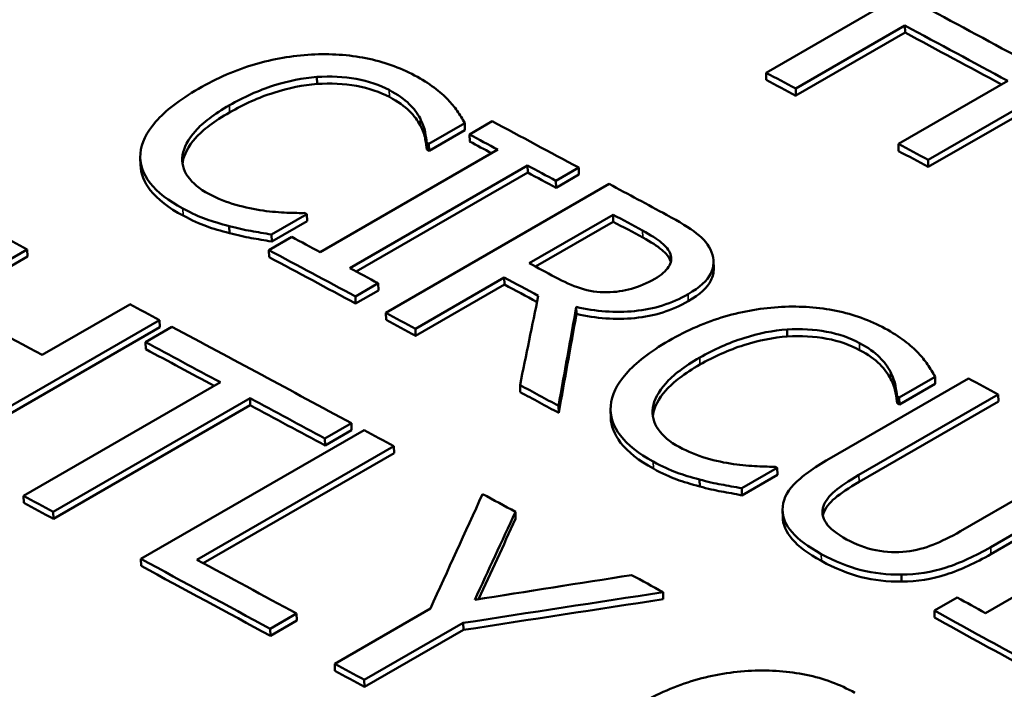
# Model space of a CAD drawing. Units: inches. Extents: x 0.1 to 14.6, y 0.1 to 11.2.
# Drawn here: x 12 to 12.1, y 10.2 to 10.2 of the extents above; entities that cross this region are included whole.
import ezdxf

# ---------------------------------------------------------------- set-up
doc = ezdxf.new("R2010")
doc.units = ezdxf.units.IN
doc.header["$LTSCALE"] = 0.666667
doc.header["$MEASUREMENT"] = 0
doc.layers.add('Visible (ANSI)', color=7, linetype='Continuous', lineweight=50)
doc.layers.add('Visible Narrow (ANSI)', color=7, linetype='Continuous', lineweight=35)

msp = doc.modelspace()

# ---------------------------------------------------------------- linework, layer by layer
at = {"layer": 'Visible (ANSI)'}
for p, q in [((12.10247, 10.22415), (12.12887, 10.23939)), ((12.1189, 10.22973), (12.10598, 10.22227)), ((12.11892, 10.2289), (12.1189, 10.22973)), ((12.11892, 10.2289), (12.106, 10.22144)), ((12.14803, 10.22907), (12.12163, 10.21383)), ((12.14805, 10.22824), (12.12165, 10.213)), ((12.10249, 10.22332), (12.10247, 10.22415)), ((12.04939, 10.22282), (12.04936, 10.22365)), ((12.11812, 10.21572), (12.13104, 10.22318)), ((12.106, 10.22144), (12.10598, 10.22227)), ((12.06685, 10.2182), (12.06261, 10.21575)), ((12.06688, 10.21736), (12.06685, 10.2182)), ((12.06741, 10.21685), (12.0701, 10.21841)), ((12.06688, 10.21736), (12.06264, 10.21492)), ((12.06236, 10.21507), (12.06234, 10.2159)), ((12.06744, 10.21602), (12.06741, 10.21685)), ((12.04976, 10.20292), (12.07077, 10.21505)), ((12.06264, 10.21492), (12.06261, 10.21575)), ((12.11814, 10.21489), (12.11812, 10.21572)), ((12.02852, 10.21324), (12.02849, 10.21407)), ((12.12165, 10.213), (12.12163, 10.21383)), ((12.07427, 10.21317), (12.05326, 10.20104)), ((12.0743, 10.21234), (12.05402, 10.20064)), ((12.0743, 10.21234), (12.07427, 10.21317)), ((12.08033, 10.21293), (12.07763, 10.21137)), ((12.08035, 10.2121), (12.08033, 10.21293)), ((12.07765, 10.21054), (12.07763, 10.21137)), ((12.08035, 10.2121), (12.07765, 10.21054)), ((12.05752, 10.19576), (12.08392, 10.211)), ((12.0482, 10.20742), (12.044, 10.205)), ((12.04822, 10.20659), (12.04403, 10.20417)), ((12.04822, 10.20659), (12.0482, 10.20742)), ((12.07446, 10.20163), (12.08439, 10.20736)), ((12.08441, 10.20653), (12.07522, 10.20122)), ((12.08441, 10.20653), (12.08439, 10.20736)), ((12.03903, 10.20518), (12.039, 10.20601)), ((12.04371, 10.20316), (12.0464, 10.20472)), ((12.04403, 10.20417), (12.044, 10.205)), ((12.01512, 10.20323), (12.00476, 10.19725)), ((12.01515, 10.2024), (12.01512, 10.20323)), ((12.04373, 10.20233), (12.04371, 10.20316)), ((12.01515, 10.2024), (12.00553, 10.19685)), ((12.09119, 10.20187), (12.09117, 10.2027)), ((12.09626, 10.20186), (12.09629, 10.20103)), ((12.07153, 10.19993), (12.06103, 10.19387)), ((12.07156, 10.1991), (12.07153, 10.19993)), ((12.05662, 10.19924), (12.05393, 10.19769)), ((12.05665, 10.19841), (12.05395, 10.19686)), ((12.05665, 10.19841), (12.05662, 10.19924)), ((12.07156, 10.1991), (12.06105, 10.19304)), ((12.05395, 10.19686), (12.05393, 10.19769)), ((12.01691, 10.19078), (12.02726, 10.19675)), ((12.08007, 10.19562), (12.08004, 10.19645)), ((12.03077, 10.19488), (12.00437, 10.17964)), ((12.03079, 10.19405), (12.03077, 10.19488)), ((12.05755, 10.19493), (12.05752, 10.19576)), ((12.03079, 10.19405), (12.0044, 10.17881)), ((12.02911, 10.19229), (12.03224, 10.19409)), ((12.06105, 10.19304), (12.06103, 10.19387)), ((12.10498, 10.19295), (12.10496, 10.19378)), ((12.02914, 10.19146), (12.02911, 10.19229)), ((12.10995, 10.17848), (12.12642, 10.18799)), ((12.12246, 10.18818), (12.11822, 10.18574)), ((12.12248, 10.18736), (12.12246, 10.18818)), ((12.01469, 10.17411), (12.03796, 10.18754)), ((12.07341, 10.18638), (12.07339, 10.18721)), ((12.12248, 10.18736), (12.11824, 10.18491)), ((12.04147, 10.18566), (12.0182, 10.17222)), ((12.0415, 10.18483), (12.04147, 10.18566)), ((12.12993, 10.18608), (12.11345, 10.17657)), ((12.11796, 10.18506), (12.11794, 10.18589)), ((12.11824, 10.18491), (12.11822, 10.18574)), ((12.12994, 10.18525), (12.12993, 10.18608)), ((12.0415, 10.18483), (12.01822, 10.17139)), ((12.07797, 10.18391), (12.07794, 10.18474)), ((12.12994, 10.18525), (12.11347, 10.17574)), ((12.08411, 10.18342), (12.08409, 10.18425)), ((12.05345, 10.1827), (12.05032, 10.18089)), ((12.05347, 10.18187), (12.05345, 10.1827)), ((12.02856, 10.16664), (12.05496, 10.18188)), ((12.05035, 10.18006), (12.05032, 10.18089)), ((12.05347, 10.18187), (12.05035, 10.18006)), ((12.05847, 10.17999), (12.03519, 10.16655)), ((12.05849, 10.17916), (12.05847, 10.17999)), ((12.05849, 10.17916), (12.03594, 10.16614)), ((12.12545, 10.16991), (12.14201, 10.17947)), ((12.1038, 10.17741), (12.09961, 10.17499)), ((12.10382, 10.17659), (12.1038, 10.17741)), ((12.14552, 10.17755), (12.12904, 10.16804)), ((12.10382, 10.17659), (12.09963, 10.17416)), ((12.14553, 10.17672), (12.12906, 10.16721)), ((12.09463, 10.17521), (12.09461, 10.17604)), ((12.01471, 10.17328), (12.01469, 10.17411)), ((12.09963, 10.17416), (12.09961, 10.17499)), ((12.01822, 10.17139), (12.0182, 10.17222)), ((12.07287, 10.17137), (12.07285, 10.1722)), ((12.10445, 10.17164), (12.10443, 10.17231)), ((12.12843, 10.16023), (12.14943, 10.17236)), ((12.02858, 10.16581), (12.02856, 10.16664)), ((12.1185, 10.16395), (12.11848, 10.16478)), ((12.09032, 10.16188), (12.0903, 10.1627)), ((12.12237, 10.16052), (12.12507, 10.16208)), ((12.04697, 10.16017), (12.04385, 10.15837)), ((12.04699, 10.15935), (12.04697, 10.16017)), ((12.05148, 10.15423), (12.06279, 10.16076)), ((12.12239, 10.1597), (12.12237, 10.16052)), ((12.04699, 10.15935), (12.04387, 10.15754)), ((12.06666, 10.15907), (12.05498, 10.15232)), ((12.06669, 10.15824), (12.06666, 10.15907)), ((12.04387, 10.15754), (12.04385, 10.15837)), ((12.06669, 10.15824), (12.055, 10.1515)), ((12.0515, 10.1534), (12.05148, 10.15423)), ((12.055, 10.1515), (12.05498, 10.15232))]:
    msp.add_line(p, q, dxfattribs=at)
for centre, major_axis, start_param, end_param in [((12.34347, 2.65444), (4.56439, -7.90576), 2.388626, 2.390508), ((12.34035, 2.65264), (-4.56439, 7.90576), 5.530218, 5.532101), ((12.34035, 2.65264), (-4.56389, 7.90489), 5.530335, 5.532101), ((12.32743, 2.64518), (-4.56439, 7.90576), 5.532101, 5.532645), ((12.32743, 2.64518), (-4.56389, 7.90489), 5.532101, 5.532645), ((12.30669, 2.6332), (4.56439, -7.90576), 2.391269, 2.392854), ((12.3007, 2.62975), (-4.56439, 7.90575), 5.534679, 5.534722), ((12.30399, 2.63165), (-4.56439, 7.90576), 5.533926, 5.534446), ((12.30399, 2.63165), (-4.56389, 7.90489), 5.534044, 5.534446), ((12.3007, 2.62974), (-4.56389, 7.9049), 5.534679, 5.534722), ((12.32743, 2.64518), (-4.56439, 7.90576), 5.529675, 5.530218), ((12.32743, 2.64518), (-4.56389, 7.90489), 5.529675, 5.530218), ((12.30399, 2.63165), (-4.56439, 7.90576), 5.532862, 5.533382), ((12.30399, 2.63165), (-4.56389, 7.90489), 5.532862, 5.533382), ((12.30669, 2.6332), (4.56439, -7.90576), 2.389658, 2.390712), ((12.28628, 2.62142), (4.56439, -7.90576), 2.393086, 2.393126), ((12.30365, 2.63145), (4.56439, -7.90576), 2.389628, 2.390168), ((12.30365, 2.63145), (-4.56389, 7.90489), 5.531221, 5.531761), ((12.26662, 2.61007), (4.56439, -7.90576), 2.395166, 2.39571), ((12.28298, 2.61952), (4.56439, -7.90576), 2.392333, 2.392854), ((12.28029, 2.61796), (-4.56439, 7.90576), 5.532862, 5.534446), ((12.28029, 2.61796), (-4.56389, 7.90489), 5.532862, 5.534446), ((12.28298, 2.61952), (4.56439, -7.90576), 2.391269, 2.39179), ((12.29372, 2.62572), (-4.56439, 7.90576), 5.531284, 5.531761), ((12.29079, 2.62402), (-4.56439, 7.90576), 5.531138, 5.531761), ((12.29079, 2.62402), (-4.56389, 7.90489), 5.531165, 5.531761), ((12.25626, 2.60409), (4.56439, -7.90576), 2.393284, 2.395166), ((12.26662, 2.61007), (4.56439, -7.90576), 2.39274, 2.393284), ((12.28029, 2.61796), (-4.56439, 7.90576), 5.531761, 5.532305), ((12.28029, 2.61796), (-4.56389, 7.90489), 5.531761, 5.532305), ((12.26662, 2.61007), (4.56439, -7.90576), 2.389224, 2.392512), ((12.26349, 2.60826), (-4.56439, 7.90576), 5.532733, 5.534105), ((12.26349, 2.60826), (-4.56389, 7.90489), 5.53285, 5.534105), ((12.30669, 2.6332), (4.56439, -7.90576), 2.383582, 2.384125), ((12.28029, 2.61796), (-4.56439, 7.90576), 5.529139, 5.529845), ((12.26349, 2.60826), (-4.56439, 7.90576), 5.530817, 5.532189), ((12.28029, 2.61796), (-4.56389, 7.90489), 5.529139, 5.529845), ((12.3007, 2.62975), (-4.56439, 7.90576), 5.52606, 5.526103), ((12.26349, 2.60826), (-4.56389, 7.90489), 5.530817, 5.532189), ((12.3007, 2.62973), (-4.5639, 7.9049), 5.52606, 5.526103), ((12.26662, 2.61007), (4.56439, -7.90576), 2.388447, 2.38899), ((12.28628, 2.62141), (4.5644, -7.90577), 2.384467, 2.384507), ((12.24022, 2.59483), (-4.56439, 7.90576), 5.532189, 5.532733), ((12.26662, 2.61007), (4.56439, -7.90576), 2.386217, 2.38682), ((12.24022, 2.59483), (-4.56389, 7.90489), 5.532189, 5.532733), ((12.24022, 2.59483), (-4.56439, 7.90576), 5.528213, 5.530583), ((12.24022, 2.59483), (-4.56389, 7.90489), 5.528213, 5.530583), ((12.24334, 2.59663), (4.56439, -7.90576), 2.38662, 2.388447), ((12.26662, 2.61007), (4.56439, -7.90576), 2.383513, 2.384089), ((12.28298, 2.61952), (4.56439, -7.90576), 2.380141, 2.380661), ((12.28029, 2.61796), (-4.56439, 7.90576), 5.520669, 5.522254), ((12.28029, 2.61796), (-4.56389, 7.90489), 5.520669, 5.522254), ((12.24022, 2.59483), (-4.56439, 7.90576), 5.526487, 5.527031), ((12.24022, 2.59483), (-4.56389, 7.90489), 5.526487, 5.527031)]:
    msp.add_ellipse(centre, major_axis=major_axis, ratio=0.57735, start_param=start_param, end_param=end_param, dxfattribs=at)
for points, knots in [([(12.03537, 10.22224), (12.03758, 10.22352), (12.03979, 10.22448), (12.04199, 10.22513), (12.0442, 10.22577), (12.04644, 10.22616), (12.04872, 10.22629)], [0, 0, 0, 0, 1, 1, 1, 2, 2, 2, 2]), ([(12.04872, 10.22629), (12.05096, 10.22642), (12.05311, 10.22627), (12.05517, 10.22587), (12.05723, 10.22546), (12.05915, 10.22478), (12.06093, 10.22383)], [0, 0, 0, 0, 1, 1, 1, 2, 2, 2, 2]), ([(12.04936, 10.22365), (12.04772, 10.22353), (12.04601, 10.22318), (12.04424, 10.22262), (12.04246, 10.22205), (12.04073, 10.22128), (12.03903, 10.2203)], [0, 0, 0, 0, 1, 1, 1, 2, 2, 2, 2]), ([(12.04939, 10.22282), (12.04775, 10.2227), (12.04604, 10.22235), (12.04427, 10.22178), (12.04249, 10.22122), (12.04075, 10.22044), (12.03906, 10.21946)], [0, 0, 0, 0, 1, 1, 1, 2, 2, 2, 2]), ([(12.05791, 10.22211), (12.05679, 10.22271), (12.05549, 10.22315), (12.05402, 10.22341), (12.05255, 10.22368), (12.051, 10.22376), (12.04936, 10.22365)], [0, 0, 0, 0, 1, 1, 1, 2, 2, 2, 2]), ([(12.05794, 10.22128), (12.05681, 10.22188), (12.05552, 10.22231), (12.05405, 10.22258), (12.05258, 10.22285), (12.05103, 10.22293), (12.04939, 10.22282)], [0, 0, 0, 0, 1, 1, 1, 2, 2, 2, 2]), ([(12.06093, 10.22383), (12.06181, 10.22336), (12.06258, 10.22288), (12.06323, 10.22239), (12.06388, 10.2219), (12.06443, 10.22142), (12.06488, 10.22096)], [0, 0, 0, 0, 1, 1, 1, 2, 2, 2, 2]), ([(12.0285, 10.2146), (12.02859, 10.21582), (12.0292, 10.21708), (12.03033, 10.21837), (12.03147, 10.21967), (12.03315, 10.22096), (12.03537, 10.22224)], [0, 0, 0, 0, 1, 1, 1, 2, 2, 2, 2]), ([(12.06157, 10.21876), (12.06127, 10.21933), (12.06084, 10.2199), (12.06029, 10.22045), (12.05973, 10.22101), (12.05894, 10.22156), (12.05791, 10.22211)], [0, 0, 0, 0, 1, 1, 1, 2, 2, 2, 2]), ([(12.0616, 10.21793), (12.0613, 10.2185), (12.06087, 10.21906), (12.06031, 10.21962), (12.05976, 10.22018), (12.05897, 10.22073), (12.05794, 10.22128)], [0, 0, 0, 0, 1, 1, 1, 2, 2, 2, 2]), ([(12.06488, 10.22096), (12.06527, 10.22055), (12.06563, 10.22011), (12.06595, 10.21964), (12.06628, 10.21917), (12.06658, 10.21869), (12.06685, 10.2182)], [0, 0, 0, 0, 1, 1, 1, 2, 2, 2, 2]), ([(12.03903, 10.2203), (12.03722, 10.21925), (12.03588, 10.21824), (12.03501, 10.21725), (12.03414, 10.21627), (12.03363, 10.21531), (12.03349, 10.21439)], [0, 0, 0, 0, 1, 1, 1, 2, 2, 2, 2]), ([(12.03906, 10.21946), (12.03725, 10.21842), (12.0359, 10.2174), (12.03503, 10.21642), (12.03416, 10.21543), (12.03366, 10.21448), (12.03351, 10.21356)], [0, 0, 0, 0, 1, 1, 1, 2, 2, 2, 2]), ([(12.06234, 10.2159), (12.06231, 10.21623), (12.06225, 10.21664), (12.06217, 10.21713), (12.06208, 10.21762), (12.06188, 10.21816), (12.06157, 10.21876)], [0, 0, 0, 0, 1, 1, 1, 2, 2, 2, 2]), ([(12.06236, 10.21507), (12.06233, 10.2154), (12.06228, 10.21581), (12.06219, 10.2163), (12.06211, 10.21679), (12.06191, 10.21733), (12.0616, 10.21793)], [0, 0, 0, 0, 1, 1, 1, 2, 2, 2, 2]), ([(12.03353, 10.20808), (12.03182, 10.20899), (12.03053, 10.21), (12.02966, 10.2111), (12.02879, 10.21221), (12.0284, 10.21337), (12.0285, 10.2146)], [0, 0, 0, 0, 1, 1, 1, 2, 2, 2, 2]), ([(12.03349, 10.21439), (12.03336, 10.2135), (12.03357, 10.21266), (12.03412, 10.21187), (12.03466, 10.21109), (12.03549, 10.2104), (12.03661, 10.20981)], [0, 0, 0, 0, 1, 1, 1, 2, 2, 2, 2]), ([(12.03355, 10.20725), (12.03184, 10.20816), (12.03055, 10.20917), (12.02968, 10.21027), (12.02894, 10.21121), (12.02855, 10.2122), (12.02852, 10.21324)], [0, 0, 0, 0, 1, 1, 1, 1.854404, 1.854404, 1.854404, 1.854404]), ([(12.03661, 10.20981), (12.03762, 10.20927), (12.03868, 10.20884), (12.03979, 10.20853), (12.0409, 10.20821), (12.04198, 10.20798), (12.04302, 10.20784)], [0, 0, 0, 0, 1, 1, 1, 2, 2, 2, 2]), ([(12.039, 10.20601), (12.03797, 10.20628), (12.03707, 10.20655), (12.03628, 10.20682), (12.0355, 10.2071), (12.03458, 10.20752), (12.03353, 10.20808)], [0, 0, 0, 0, 1, 1, 1, 2, 2, 2, 2]), ([(12.04302, 10.20784), (12.04403, 10.20771), (12.04497, 10.20763), (12.04583, 10.20759), (12.0467, 10.20756), (12.0474, 10.20755), (12.04794, 10.20756)], [0, 0, 0, 0, 1, 1, 1, 2, 2, 2, 2]), ([(12.03903, 10.20518), (12.038, 10.20545), (12.03709, 10.20571), (12.03631, 10.20599), (12.03553, 10.20627), (12.03461, 10.20669), (12.03355, 10.20725)], [0, 0, 0, 0, 1, 1, 1, 2, 2, 2, 2]), ([(12.09072, 10.20734), (12.09223, 10.20652), (12.09341, 10.20579), (12.09427, 10.20515), (12.09512, 10.20451), (12.09572, 10.20376), (12.09604, 10.20291)], [0, 0, 0, 0, 1, 1, 1, 2, 2, 2, 2]), ([(12.044, 10.205), (12.04315, 10.20516), (12.04234, 10.2053), (12.04158, 10.20543), (12.04081, 10.20556), (12.03995, 10.20576), (12.039, 10.20601)], [0, 0, 0, 0, 1, 1, 1, 2, 2, 2, 2]), ([(12.08787, 10.20548), (12.08884, 10.20496), (12.08959, 10.20448), (12.09012, 10.20404), (12.09065, 10.20361), (12.091, 10.20316), (12.09117, 10.2027)], [-2, -2, -2, -2, -1, -1, -1, 0, 0, 0, 0]), ([(12.04403, 10.20417), (12.04317, 10.20433), (12.04237, 10.20447), (12.0416, 10.2046), (12.04084, 10.20473), (12.03998, 10.20493), (12.03903, 10.20518)], [0, 0, 0, 0, 1, 1, 1, 2, 2, 2, 2]), ([(12.09119, 10.20187), (12.09102, 10.20233), (12.09067, 10.20278), (12.09014, 10.20321), (12.08962, 10.20365), (12.08887, 10.20413), (12.0879, 10.20465)], [0, 0, 0, 0, 1, 1, 1, 2, 2, 2, 2]), ([(12.09117, 10.2027), (12.09135, 10.20217), (12.09128, 10.20166), (12.09096, 10.20118), (12.09064, 10.20069), (12.0901, 10.20022), (12.08933, 10.19978)], [-2, -2, -2, -2, -1, -1, -1, 0, 0, 0, 0]), ([(12.09604, 10.20291), (12.09637, 10.20207), (12.09634, 10.20123), (12.09594, 10.2004), (12.09554, 10.19957), (12.09465, 10.19876), (12.09326, 10.19796)], [0, 0, 0, 0, 1, 1, 1, 2, 2, 2, 2]), ([(12.09629, 10.20103), (12.0963, 10.20054), (12.09619, 10.20006), (12.09596, 10.19957), (12.09556, 10.19875), (12.09467, 10.19793), (12.09328, 10.19713)], [0.418725, 0.418725, 0.418725, 0.418725, 1, 1, 1, 2, 2, 2, 2]), ([(12.08368, 10.19819), (12.08257, 10.19817), (12.08152, 10.19832), (12.08054, 10.19865), (12.07955, 10.19899), (12.07855, 10.19942), (12.07754, 10.19997)], [-2, -2, -2, -2, -1, -1, -1, 0, 0, 0, 0]), ([(12.08933, 10.19978), (12.08841, 10.19925), (12.08749, 10.19885), (12.08657, 10.19859), (12.08564, 10.19833), (12.08468, 10.19819), (12.08368, 10.19819)], [-2, -2, -2, -2, -1, -1, -1, 0, 0, 0, 0]), ([(12.09326, 10.19796), (12.09134, 10.19685), (12.08923, 10.19618), (12.08694, 10.19596), (12.08465, 10.19574), (12.08235, 10.1959), (12.08004, 10.19645)], [0, 0, 0, 0, 1, 1, 1, 2, 2, 2, 2]), ([(12.09328, 10.19713), (12.09136, 10.19602), (12.08925, 10.19536), (12.08696, 10.19513), (12.08468, 10.19491), (12.08238, 10.19507), (12.08007, 10.19562)], [0, 0, 0, 0, 1, 1, 1, 2, 2, 2, 2]), ([(12.09097, 10.19243), (12.09318, 10.19371), (12.09539, 10.19467), (12.0976, 10.19531), (12.0998, 10.19595), (12.10204, 10.19633), (12.10432, 10.19645)], [0, 0, 0, 0, 1, 1, 1, 2, 2, 2, 2]), ([(12.10432, 10.19645), (12.10656, 10.19656), (12.10871, 10.19641), (12.11077, 10.19599), (12.11283, 10.19556), (12.11475, 10.19487), (12.11653, 10.1939)], [0, 0, 0, 0, 1, 1, 1, 2, 2, 2, 2]), ([(12.10496, 10.19378), (12.10332, 10.19367), (12.10162, 10.19333), (12.09984, 10.19276), (12.09806, 10.1922), (12.09633, 10.19143), (12.09463, 10.19045)], [0, 0, 0, 0, 1, 1, 1, 2, 2, 2, 2]), ([(12.11352, 10.19218), (12.11239, 10.19279), (12.11109, 10.19324), (12.10963, 10.19352), (12.10816, 10.19379), (12.1066, 10.19388), (12.10496, 10.19378)], [0, 0, 0, 0, 1, 1, 1, 2, 2, 2, 2]), ([(12.11653, 10.1939), (12.11742, 10.19342), (12.11818, 10.19293), (12.11883, 10.19243), (12.11948, 10.19194), (12.12003, 10.19145), (12.12049, 10.19098)], [0, 0, 0, 0, 1, 1, 1, 2, 2, 2, 2]), ([(12.10498, 10.19295), (12.10334, 10.19284), (12.10164, 10.1925), (12.09986, 10.19193), (12.09809, 10.19137), (12.09635, 10.1906), (12.09465, 10.18962)], [0, 0, 0, 0, 1, 1, 1, 2, 2, 2, 2]), ([(12.11354, 10.19135), (12.11241, 10.19197), (12.11112, 10.19241), (12.10965, 10.19269), (12.10818, 10.19297), (12.10662, 10.19305), (12.10498, 10.19295)], [0, 0, 0, 0, 1, 1, 1, 2, 2, 2, 2]), ([(12.08411, 10.18476), (12.08419, 10.18599), (12.0848, 10.18725), (12.08594, 10.18855), (12.08707, 10.18985), (12.08875, 10.19115), (12.09097, 10.19243)], [0, 0, 0, 0, 1, 1, 1, 2, 2, 2, 2]), ([(12.11717, 10.18878), (12.11688, 10.18936), (12.11645, 10.18993), (12.11589, 10.1905), (12.11534, 10.19106), (12.11454, 10.19162), (12.11352, 10.19218)], [0, 0, 0, 0, 1, 1, 1, 2, 2, 2, 2]), ([(12.1172, 10.18795), (12.1169, 10.18853), (12.11647, 10.1891), (12.11591, 10.18967), (12.11536, 10.19023), (12.11457, 10.1908), (12.11354, 10.19135)], [0, 0, 0, 0, 1, 1, 1, 2, 2, 2, 2]), ([(12.09463, 10.19045), (12.09282, 10.1894), (12.09148, 10.18839), (12.09061, 10.1874), (12.08974, 10.18641), (12.08923, 10.18545), (12.08909, 10.18452)], [0, 0, 0, 0, 1, 1, 1, 2, 2, 2, 2]), ([(12.12049, 10.19098), (12.12088, 10.19056), (12.12123, 10.19012), (12.12156, 10.18964), (12.12189, 10.18917), (12.12219, 10.18868), (12.12246, 10.18818)], [0, 0, 0, 0, 1, 1, 1, 2, 2, 2, 2]), ([(12.09465, 10.18962), (12.09284, 10.18858), (12.0915, 10.18756), (12.09063, 10.18657), (12.08976, 10.18558), (12.08925, 10.18462), (12.08911, 10.18369)], [0, 0, 0, 0, 1, 1, 1, 2, 2, 2, 2]), ([(12.11794, 10.18589), (12.11792, 10.18622), (12.11786, 10.18664), (12.11777, 10.18713), (12.11769, 10.18763), (12.11749, 10.18818), (12.11717, 10.18878)], [0, 0, 0, 0, 1, 1, 1, 2, 2, 2, 2]), ([(12.11796, 10.18506), (12.11794, 10.1854), (12.11788, 10.18581), (12.11779, 10.18631), (12.11771, 10.1868), (12.11751, 10.18735), (12.1172, 10.18795)], [0, 0, 0, 0, 1, 1, 1, 2, 2, 2, 2]), ([(12.08913, 10.17815), (12.08742, 10.17908), (12.08613, 10.1801), (12.08526, 10.18122), (12.08439, 10.18234), (12.08401, 10.18352), (12.08411, 10.18476)], [0, 0, 0, 0, 1, 1, 1, 2, 2, 2, 2]), ([(12.08909, 10.18452), (12.08896, 10.18362), (12.08917, 10.18277), (12.08972, 10.18198), (12.09027, 10.18118), (12.0911, 10.18048), (12.09221, 10.17988)], [0, 0, 0, 0, 1, 1, 1, 2, 2, 2, 2]), ([(12.08915, 10.17732), (12.08744, 10.17825), (12.08615, 10.17927), (12.08528, 10.18039), (12.08453, 10.18136), (12.08414, 10.18237), (12.08411, 10.18342)], [0, 0, 0, 0, 1, 1, 1, 1.863416, 1.863416, 1.863416, 1.863416]), ([(12.09221, 10.17988), (12.09322, 10.17933), (12.09429, 10.17889), (12.0954, 10.17857), (12.09651, 10.17824), (12.09759, 10.17801), (12.09863, 10.17786)], [0, 0, 0, 0, 1, 1, 1, 2, 2, 2, 2]), ([(12.09461, 10.17604), (12.09358, 10.17631), (12.09267, 10.17658), (12.09189, 10.17687), (12.09111, 10.17715), (12.09019, 10.17758), (12.08913, 10.17815)], [0, 0, 0, 0, 1, 1, 1, 2, 2, 2, 2]), ([(12.09863, 10.17786), (12.09964, 10.17772), (12.10058, 10.17763), (12.10144, 10.1776), (12.1023, 10.17756), (12.103, 10.17754), (12.10355, 10.17755)], [0, 0, 0, 0, 1, 1, 1, 2, 2, 2, 2]), ([(12.10443, 10.17246), (12.10441, 10.1735), (12.10486, 10.17449), (12.10576, 10.17543), (12.10667, 10.17638), (12.10806, 10.1774), (12.10995, 10.17848)], [0, 0, 0, 0, 1, 1, 1, 2, 2, 2, 2]), ([(12.09463, 10.17521), (12.0936, 10.17548), (12.09269, 10.17576), (12.09191, 10.17604), (12.09113, 10.17632), (12.09021, 10.17675), (12.08915, 10.17732)], [0, 0, 0, 0, 1, 1, 1, 2, 2, 2, 2]), ([(12.11345, 10.17657), (12.11223, 10.17586), (12.11128, 10.17523), (12.11061, 10.17466), (12.10994, 10.1741), (12.10949, 10.1735), (12.10926, 10.17288)], [0, 0, 0, 0, 1, 1, 1, 2, 2, 2, 2]), ([(12.09961, 10.17499), (12.09875, 10.17515), (12.09795, 10.1753), (12.09718, 10.17544), (12.09642, 10.17557), (12.09556, 10.17577), (12.09461, 10.17604)], [0, 0, 0, 0, 1, 1, 1, 2, 2, 2, 2]), ([(12.09963, 10.17416), (12.09877, 10.17433), (12.09797, 10.17448), (12.0972, 10.17461), (12.09644, 10.17475), (12.09558, 10.17495), (12.09463, 10.17521)], [0, 0, 0, 0, 1, 1, 1, 2, 2, 2, 2]), ([(12.11347, 10.17574), (12.11225, 10.17504), (12.1113, 10.1744), (12.11063, 10.17384), (12.10996, 10.17327), (12.10951, 10.17268), (12.10928, 10.17205)], [0, 0, 0, 0, 1, 1, 1, 2, 2, 2, 2]), ([(12.10926, 10.17288), (12.10902, 10.17221), (12.10912, 10.17155), (12.10957, 10.17089), (12.11002, 10.17024), (12.11083, 10.16959), (12.112, 10.16895)], [0, 0, 0, 0, 1, 1, 1, 2, 2, 2, 2]), ([(12.109, 10.16722), (12.10745, 10.16807), (12.1063, 10.16893), (12.10555, 10.1698), (12.1048, 10.17066), (12.10443, 10.17155), (12.10443, 10.17246)], [0, 0, 0, 0, 1, 1, 1, 2, 2, 2, 2]), ([(12.10902, 10.1664), (12.10747, 10.16725), (12.10632, 10.1681), (12.10557, 10.16897), (12.10482, 10.16983), (12.10444, 10.17072), (12.10445, 10.17164)], [0, 0, 0, 0, 1, 1, 1, 2, 2, 2, 2]), ([(12.11908, 10.16751), (12.12019, 10.16765), (12.12123, 10.16792), (12.12221, 10.16831), (12.12319, 10.16869), (12.12427, 10.16923), (12.12545, 10.16991)], [0, 0, 0, 0, 1, 1, 1, 2, 2, 2, 2]), ([(12.112, 10.16895), (12.11309, 10.16835), (12.11425, 10.16792), (12.11547, 10.16767), (12.11669, 10.16741), (12.11789, 10.16735), (12.11908, 10.16751)], [0, 0, 0, 0, 1, 1, 1, 2, 2, 2, 2]), ([(12.12904, 10.16804), (12.1272, 10.16698), (12.12544, 10.16617), (12.12376, 10.16562), (12.12208, 10.16506), (12.12032, 10.16478), (12.11848, 10.16478)], [0, 0, 0, 0, 1, 1, 1, 2, 2, 2, 2]), ([(12.11848, 10.16478), (12.11681, 10.16476), (12.11522, 10.16494), (12.11371, 10.16532), (12.1122, 10.1657), (12.11063, 10.16634), (12.109, 10.16722)], [0, 0, 0, 0, 1, 1, 1, 2, 2, 2, 2]), ([(12.12906, 10.16721), (12.12722, 10.16615), (12.12546, 10.16534), (12.12378, 10.16479), (12.1221, 10.16423), (12.12033, 10.16396), (12.1185, 10.16395)], [0, 0, 0, 0, 1, 1, 1, 2, 2, 2, 2]), ([(12.1185, 10.16395), (12.11683, 10.16394), (12.11524, 10.16412), (12.11373, 10.1645), (12.11221, 10.16487), (12.11065, 10.16551), (12.10902, 10.1664)], [0, 0, 0, 0, 1, 1, 1, 2, 2, 2, 2]), ([(12.08742, 10.14942), (12.08963, 10.1507), (12.09184, 10.15165), (12.09404, 10.15229), (12.09624, 10.15293), (12.09848, 10.15331), (12.10077, 10.15342)], [0, 0, 0, 0, 1, 1, 1, 2, 2, 2, 2]), ([(12.10077, 10.15342), (12.10301, 10.15352), (12.10516, 10.15336), (12.10722, 10.15293), (12.10928, 10.1525), (12.1112, 10.15179), (12.11298, 10.15081)], [0, 0, 0, 0, 1, 1, 1, 2, 2, 2, 2])]:
    msp.add_open_spline(points, degree=3, knots=knots, dxfattribs=at)
for points in [[(12.03351, 10.21356), (12.0335, 10.2135), (12.0335, 10.21343), (12.03349, 10.21336)], [(12.09123, 10.20176), (12.09122, 10.2018), (12.0912, 10.20184), (12.09119, 10.20187)], [(12.07339, 10.18721), (12.07411, 10.19073), (12.07483, 10.19425), (12.07555, 10.19777)], [(12.08004, 10.19645), (12.07934, 10.19255), (12.07864, 10.18865), (12.07794, 10.18474)], [(12.08007, 10.19562), (12.07937, 10.19172), (12.07867, 10.18782), (12.07797, 10.18391)], [(12.08911, 10.18369), (12.0891, 10.18363), (12.0891, 10.18357), (12.08909, 10.18351)], [(12.06279, 10.16076), (12.06485, 10.16528), (12.0669, 10.1698), (12.06896, 10.17431)], [(12.07285, 10.1722), (12.07124, 10.16874), (12.06964, 10.16527), (12.06803, 10.1618)], [(12.10928, 10.17205), (12.10924, 10.17194), (12.10921, 10.17183), (12.10919, 10.17172)], [(12.07287, 10.17137), (12.0714, 10.16821), (12.06994, 10.16504), (12.06847, 10.16187)], [(12.06803, 10.1618), (12.07422, 10.16278), (12.0804, 10.16376), (12.08658, 10.16473)], [(12.0903, 10.1627), (12.08242, 10.16149), (12.07454, 10.16028), (12.06666, 10.15907)], [(12.09032, 10.16188), (12.08244, 10.16067), (12.07456, 10.15945), (12.06669, 10.15824)]]:
    msp.add_open_spline(points, degree=3, dxfattribs=at)
at = {"layer": 'Visible Narrow (ANSI)'}
for p, q in [((12.05794, 10.22128), (12.05791, 10.22211)), ((12.03906, 10.21946), (12.03903, 10.2203)), ((12.0616, 10.21793), (12.06157, 10.21876)), ((12.03351, 10.21356), (12.03349, 10.21439)), ((12.03355, 10.20725), (12.03353, 10.20808)), ((12.0879, 10.20465), (12.08787, 10.20548)), ((12.09328, 10.19713), (12.09326, 10.19796)), ((12.11354, 10.19135), (12.11352, 10.19218)), ((12.09465, 10.18962), (12.09463, 10.19045)), ((12.1172, 10.18795), (12.11717, 10.18878)), ((12.08911, 10.18369), (12.08909, 10.18452)), ((12.08915, 10.17732), (12.08913, 10.17815)), ((12.11347, 10.17574), (12.11345, 10.17657)), ((12.10928, 10.17205), (12.10926, 10.17288)), ((12.12906, 10.16721), (12.12904, 10.16804)), ((12.10902, 10.1664), (12.109, 10.16722))]:
    msp.add_line(p, q, dxfattribs=at)
for points, knots in [([(12.10272, 10.42615), (12.14483, 10.35138), (12.21295, 10.27927), (12.39435, 10.14669), (12.50851, 10.08654), (12.72628, 10.00367), (12.8222, 9.97514), (12.92185, 9.95323)], [-4.582701, -4.582701, -4.582701, -4.582701, -2.902207, -2.902207, -1.186252, -1.186252, 0, 0, 0, 0]), ([(12.53799, 9.73161), (12.49588, 9.81984), (12.42776, 9.90202), (12.24636, 10.0431), (12.1322, 10.10137), (11.91443, 10.17145), (11.81851, 10.19212), (11.71886, 10.20453)], [-4.582701, -4.582701, -4.582701, -4.582701, -2.902201, -2.902201, -1.186246, -1.186246, 0, 0, 0, 0])]:
    msp.add_open_spline(points, degree=3, knots=knots, dxfattribs=at)

doc.saveas('drawing.dxf')
